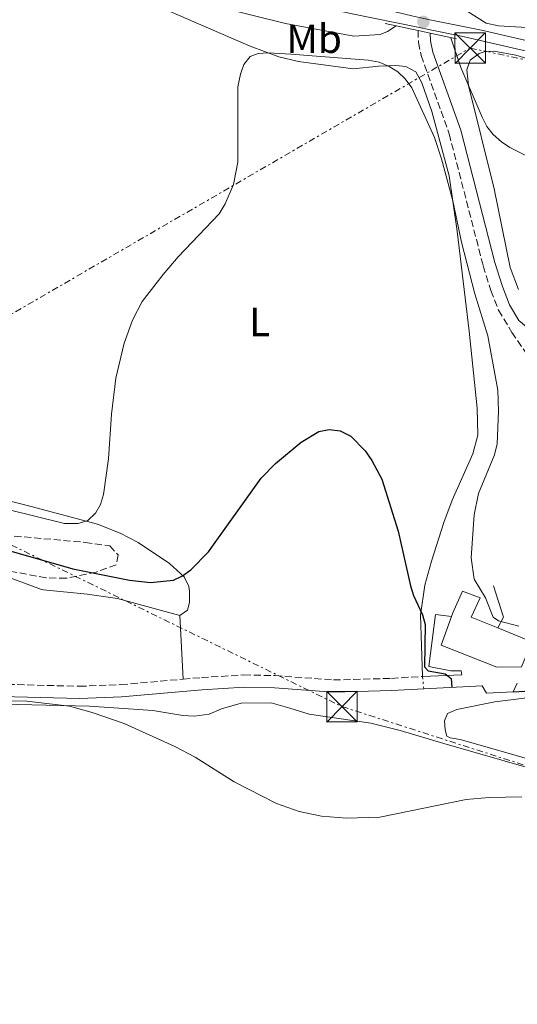
# Model space of a CAD drawing. Units: metres. Extents: x 566582 to 570034, y 4721798 to 4724159.
# Drawn here: x 567803 to 567926, y 4723204 to 4723446 of the extents above; entities that cross this region are included whole.
import ezdxf
from ezdxf.enums import TextEntityAlignment as Align

# ---------------------------------------------------------------- set-up
doc = ezdxf.new("R2010")
doc.units = ezdxf.units.M
doc.header["$MEASUREMENT"] = 0
for name, pattern in [('DGN Style 3', [2.435890702152634, 1.739921930109024, -0.6959687720436097]), ('DGN Style 5', [1.217945351076317, 0.5219765790327072, -0.6959687720436097]), ('DGN Style 7', [3.4798438602180486, 1.565929737098122, -0.6959687720436097, 0.5219765790327072, -0.6959687720436097])]:
    doc.linetypes.add(name, pattern=pattern)
for name, color, linetype, lineweight in [('Camino', 7, 'DGN Style 3', 0), ('Charca', 142, 'Continuous', 0), ('Cierre de vial', 7, 'DGN Style 5', 0), ('construcción singular', 1, 'Continuous', 0), ('Curva de nivel directora', 30, 'Continuous', 30), ('Curva de nivel intermedia', 30, 'Continuous', 0), ('Edificio', 1, 'Continuous', 13), ('Etiqueta de uso rústico', 92, 'Continuous', 0), ('Línea  de muro-pared o tapia', 1, 'Continuous', 13), ('Línea de asfalto', 7, 'Continuous', 13), ('Línea de cambio de uso (parcela vista)', 92, 'Continuous', 0), ('Línea de muro de contención', 1, 'Continuous', 13), ('Línea de pista pavimentada', 7, 'Continuous', 0), ('Línea eléctrica', 6, 'DGN Style 7', 0), ('Margen derecho', 7, 'Continuous', 0), ('pavimentado', 23, 'Continuous', 0), ('Puente', 1, 'Continuous', 0), ('Punto acotado NO terreno (símbolo)', 7, 'Continuous', 0), ('Torre eléctrica', 7, 'Continuous', 0), ('Zona arbolada', 92, 'DGN Style 3', 0)]:
    doc.layers.add(name, color=color, linetype=linetype, lineweight=lineweight)
doc.styles.add('Style-Arial', font='arial.ttf')

# ---------------------------------------------------------------- blocks, each defined once
blk = doc.blocks.new('5PANOT')
at = {"layer": 'Charca', "linetype": 'Continuous', "lineweight": 0}
h = blk.add_hatch(color=1, dxfattribs=at)
edge = h.paths.add_edge_path()
edge.add_arc((0, 0), 0.1559999991919335, 0, 360)
blk = doc.blocks.new('5TME')
at = {"layer": 'construcción singular', "color": 7, "linetype": 'Continuous', "lineweight": 0}
for p, q in [((-0.375, 0.375), (0.375, -0.375)), ((0.3723, 0.3776), (-0.3716, -0.3784))]:
    blk.add_line(p, q, dxfattribs=at)
at = {"layer": 'construcción singular', "color": 7, "linetype": 'Continuous', "lineweight": 0, "flags": 128}
blk.add_lwpolyline([(-0.375, -0.375), (0.375, -0.375), (0.375, 0.375), (-0.375, 0.375), (-0.3716, -0.3784)], dxfattribs=at)

msp = doc.modelspace()

# ---------------------------------------------------------------- linework, layer by layer
at = {"layer": 'Camino', "color": 7, "linetype": 'DGN Style 3', "lineweight": 0}
for points in [[(567901.4800000001, 4723443.260000001, 481.800000000003), (567901.5699999996, 4723440.34, 481.7200000000012), (567902.2499999991, 4723437.160000001, 481.5899999999966), (567909.1400000001, 4723417.86, 481.4700000000012), (567917.5199999998, 4723385.369999999, 481.1900000000024), (567919.3999999973, 4723379.280000002, 481.1100000000006), (567921.3199999996, 4723374.460000002, 481.1100000000006), (567924.6000000008, 4723369.000000001, 481.1100000000006), (567928.6599999999, 4723363.060000001, 481.1300000000048)], [(567843.6400000004, 4723283.7, 471.4499999999972), (567848.1599999999, 4723284.100000001, 471.6799999999931), (567858.6200000006, 4723284.740000002, 471.8500000000058), (567866.2899999995, 4723284.580000001, 472.199999999997), (567880.6700000007, 4723283.51, 472.9900000000054), (567894.9299999988, 4723283.880000001, 473.550000000003), (567902.5399999997, 4723284.380000002, 474.3399999999967)], [(567800.4200000009, 4723282.420000002, 470.449999999997), (567818.1099999979, 4723281.940000001, 470.4600000000065), (567828.3200000004, 4723282.350000001, 470.6600000000035), (567843.6400000004, 4723283.7, 471.4499999999972)]]:
    msp.add_polyline3d(points, dxfattribs=at)
at = {"layer": 'Cierre de vial', "color": 7, "linetype": 'DGN Style 5', "lineweight": 0, "extrusion": (0.655609939706504, 0.09365856809066352, 0.7492687632493703), "elevation": 815054.0098695274, "flags": 128}
msp.add_lwpolyline([(4595496.331809709, -921412.3392685148), (4595497.983611149, -921412.3845675301), (4595499.423280558, -921412.4298665456)], dxfattribs=at)
at = {"layer": 'Curva de nivel directora', "color": 30, "linetype": 'Continuous', "lineweight": 30, "elevation": 475, "flags": 128}
for points in [[(567777.6899999991, 4723321.939999999), (567816.5499999999, 4723310.830000001), (567830.4399999994, 4723308.020000001), (567835.6600000008, 4723307.510000002), (567841.28, 4723308.03), (567843.5399999998, 4723309.09), (567845.5999999985, 4723310.600000001), (567849.91, 4723315.010000001), (567862.8600000007, 4723333.180000001), (567866.3699999999, 4723336.740000002), (567872.7000000001, 4723342), (567877.0599999985, 4723344.610000002), (567879.629999999, 4723345.109999999), (567882.3499999992, 4723344.79), (567884.9199999997, 4723343.480000001), (567888.4699999992, 4723339.87), (567890.1299999999, 4723337.520000001), (567892.5300000005, 4723332.890000002), (567896.5800000007, 4723320.12), (567899.5999999981, 4723306.7), (567900.3200000001, 4723304.310000001), (567902.5799999998, 4723299.540000001), (567903.2300000002, 4723297.12), (567903.0599999982, 4723286.720000003), (567903.9399999988, 4723285.77), (567908.17, 4723285.000000001), (567909.6499999998, 4723283.890000002), (567909.8299999986, 4723281.660000003)], [(567924.9000000004, 4723280.590000001), (567936.3800000002, 4723281.279999999), (567950.0100000004, 4723283.029999999), (567960.6799999989, 4723284.030000002), (567968.9099999989, 4723284.25), (567976.6799999983, 4723283.710000001), (567979.3699999995, 4723284.130000002), (567984.0399999988, 4723286.36), (567986.4399999994, 4723287.150000001), (567991.6399999984, 4723287.180000001), (568002.26, 4723286.57), (568004.4900000007, 4723286.980000001)]]:
    msp.add_lwpolyline(points, dxfattribs=at)
at = {"layer": 'Curva de nivel intermedia', "color": 30, "linetype": 'Continuous', "lineweight": 0, "flags": 128}
for points, elevation in [([(567793.4400000004, 4723444.350000001), (567803.4600000007, 4723453.769999999), (567807.8600000017, 4723456.88), (567812.4100000004, 4723457.199999999), (567820.570000001, 4723456.75), (567832.7900000007, 4723454.05), (567868.8600000021, 4723444.970000001), (567885.6700000007, 4723441.849999998), (567892.1900000006, 4723442.289999999), (567893.9800000011, 4723443.010000001), (567896.0599999998, 4723444.430000001)], 485), ([(567909.5400000003, 4723441.509999999), (567912.0500000003, 4723434.140000002), (567917.2699999994, 4723421.92), (567918.4299999995, 4723419.630000001), (567919.9800000007, 4723417.67), (567921.9900000001, 4723415.92), (567924.1000000001, 4723414.499999999), (567931.5999999992, 4723410.75)], 485.0000000000001), ([(567779.5300000008, 4723330.569999999), (567814.4900000015, 4723321.98), (567817.8500000008, 4723321.970000001), (567820.2200000001, 4723322.74), (567822.0799999998, 4723324.51), (567823.3000000002, 4723326.699999998), (567824.0800000003, 4723329.170000001), (567825.3299999997, 4723337.91), (567826.0100000014, 4723348.859999998), (567827.0799999998, 4723357.79), (567829.180000001, 4723366.399999999), (567831.1900000004, 4723371.999999999), (567833.62, 4723376.61), (567838.7499999999, 4723383.269999999), (567842.4500000012, 4723387.619999998), (567852.5300000019, 4723398.159999999), (567854.0499999997, 4723400.630000002), (567856.0700000002, 4723405.430000001), (567857.1400000008, 4723410.890000001), (567857.150000002, 4723429.439999999), (567857.7800000003, 4723432.57), (567858.6400000006, 4723434.91), (567860.1800000007, 4723436.890000001), (567862.1299999999, 4723437.630000001), (567864.6199999999, 4723437.789999999), (567870.1600000008, 4723437.470000001), (567889.2100000012, 4723435.999999999), (567891.9400000004, 4723435.449999999), (567894.360000001, 4723434.460000001), (567896.5100000014, 4723433.100000001), (567898.3300000008, 4723431.390000001), (567899.9600000002, 4723429.189999999), (567905.5200000014, 4723416.92), (567907.2500000015, 4723411.710000001)], 480), ([(567907.2500000015, 4723411.710000001), (567910.0499999998, 4723401.349999999), (567912.1900000012, 4723391.179999999), (567915.4800000013, 4723378.480000001), (567918.6200000017, 4723368.199999999), (567921.1100000017, 4723354.83), (567921.3200000018, 4723349.67), (567920.9500000008, 4723341.609999999), (567920.2600000001, 4723338.930000001), (567916.3700000009, 4723329.369999999), (567915.2900000013, 4723324.099999999), (567914.5899999995, 4723313.529999998), (567915.3200000003, 4723308.279999998), (567918.0400000006, 4723303.699999998), (567919.9400000006, 4723298.970000001), (567921.2900000005, 4723298.039999999), (567926.2800000017, 4723296.779999998)], 480), ([(567787.020000001, 4723278.369999999), (567805.1600000017, 4723278.289999999), (567815.6800000004, 4723277.039999999), (567821.2500000005, 4723275.510000001), (567829.1200000006, 4723272.759999999), (567841.5999999996, 4723267.119999999), (567846.610000001, 4723264.539999999), (567856.2100000011, 4723258.449999999), (567866.6500000015, 4723253.09), (567872.2199999995, 4723251.179999998), (567877.7500000015, 4723250.029999999), (567883.9000000004, 4723249.470000001), (567892.0800000012, 4723249.739999998), (567913.3300000011, 4723254.07), (567918.9700000006, 4723254.600000001), (567927.0000000015, 4723254.720000001)], 470)]:
    msp.add_lwpolyline(points, dxfattribs=dict(at, elevation=elevation))
at = {"layer": 'Edificio', "color": 51, "linetype": 'Continuous', "lineweight": 13, "extrusion": (-0.09502751113392338, -0.2885706624723241, 0.9527312028520827), "elevation": -1416513.48018042, "flags": 128}
msp.add_lwpolyline([(-937933.230540831, 4443628.389836949), (-937924.232916376, 4443627.731540538), (-937924.6963852341, 4443620.819428225)], dxfattribs=at)
at = {"layer": 'Edificio', "color": 1, "linetype": 'Continuous', "lineweight": 13}
msp.add_polyline3d([(567926.9500000002, 4723286.77, 479.8800000000047), (567920.8399999999, 4723286.630000001, 481.6900000000023), (567907.1500000004, 4723292.039999999, 480.4100000000035), (567909.7300000004, 4723299.15, 482.4900000000052), (567910.04, 4723299.99, 482.7400000000052), (567912.3899999997, 4723305.369999999, 482.2100000000065), (567916.7400000002, 4723303.710000001, 482.3300000000018), (567914.5499999998, 4723298.980000001, 482.3300000000018), (567921.0999999996, 4723296.289999999, 482.179999999993), (567929.4500000002, 4723292.880000001, 481.9799999999959)], close=True, dxfattribs=at)
at = {"layer": 'Edificio', "color": 51, "linetype": 'Continuous', "lineweight": 13}
for points in [[(567909.7300000004, 4723299.15, 482.4900000000052), (567910.04, 4723299.99, 482.7400000000052), (567912.3899999997, 4723305.369999999, 482.2100000000065), (567916.7400000002, 4723303.710000001, 482.3300000000018), (567914.5499999998, 4723298.980000001, 482.3300000000018), (567921.0999999996, 4723296.289999999, 482.179999999993)], [(567926.9500000002, 4723286.77, 479.8800000000047), (567920.8399999999, 4723286.630000001, 481.6900000000023), (567907.1500000004, 4723292.039999999, 480.4100000000035), (567909.7300000004, 4723299.15, 482.4900000000052)]]:
    msp.add_polyline3d(points, dxfattribs=at)
at = {"layer": 'Línea  de muro-pared o tapia', "color": 1, "linetype": 'Continuous', "lineweight": 13, "extrusion": (0.06954581607761892, -0.03734867899900648, 0.9968793586202531), "elevation": -136433.1406775204, "flags": 128}
msp.add_lwpolyline([(4429896.320195048, 1729007.530484673), (4429899.384913633, 1729007.530484672), (4429904.959976899, 1729013.357685507)], dxfattribs=at)
at = {"layer": 'Línea  de muro-pared o tapia', "color": 1, "linetype": 'Continuous', "lineweight": 13}
msp.add_polyline3d([(567912.1299999999, 4723285.76, 476.1499999999942), (567909.5800000001, 4723285.75, 476.4400000000023), (567904.1600000003, 4723286.83, 476.7899999999936), (567905.7699999996, 4723299.65, 477.3800000000047), (567909.7300000004, 4723299.15, 477.3800000000047)], dxfattribs=at)
at = {"layer": 'Línea de asfalto', "color": 7, "linetype": 'Continuous', "lineweight": 13, "extrusion": (-0.0834183728074997, -0.01238886741404779, 0.9964376001749162), "elevation": -105416.999531442, "flags": 128}
msp.add_lwpolyline([(-4588613.67509645, 1251175.70757129), (-4588612.610241299, 1251185.43089292), (-4588613.631319162, 1251185.43089292)], dxfattribs=at)
at = {"layer": 'Línea de cambio de uso (parcela vista)', "color": 92, "linetype": 'Continuous', "lineweight": 0, "extrusion": (0.002376840171311276, -0.04771963733223306, 0.998857941272772), "elevation": -223572.8000302592, "flags": 128}
msp.add_lwpolyline([(802108.6300123662, 4683854.447053787), (802108.6300123661, 4683870.144394326)], dxfattribs=at)
at = {"layer": 'Línea de cambio de uso (parcela vista)', "color": 92, "linetype": 'Continuous', "lineweight": 0}
for points in [[(567832.9299999997, 4723451.34, 485.5899999999965), (567846.3099999996, 4723445.430000001, 482.1900000000023), (567860.1600000003, 4723439.42, 480.6300000000047), (567867.1900000004, 4723436.810000001, 479.6600000000035), (567872.0300000003, 4723435.680000001, 479.2400000000052), (567885.4800000004, 4723433.890000001, 479.1100000000006), (567891.8399999999, 4723434.49, 479.5800000000018), (567896.0199999996, 4723434.65, 480.1600000000035), (567898.5, 4723434.449999999, 480.3800000000047), (567900.9100000003, 4723433.08, 480.3899999999995), (567902.4100000003, 4723430.380000001, 480.4499999999971), (567904.8899999997, 4723423.359999999, 480.6300000000047), (567909.0999999996, 4723407.550000001, 480.2799999999989), (567911.1299999999, 4723393.91, 479.8000000000029), (567914.04, 4723369.33, 478.9799999999959), (567916.0599999996, 4723350.380000001, 478.7599999999948), (567916.2199999997, 4723343.720000001, 478.7599999999948), (567914.9299999997, 4723339.109999999, 478.6399999999995), (567909.8899999997, 4723327.699999999, 477.7799999999989), (567907.8200000003, 4723322.220000001, 477.2799999999989), (567904.7599999999, 4723312.74, 476.3899999999995), (567903.1799999997, 4723306.84, 476.1000000000058), (567902.0899999999, 4723299.439999999, 475.8699999999953), (567902.54, 4723284.380000001, 474.3399999999965)], [(567909.1399999997, 4723450.930000001, 485.6399999999995), (567918.2800000003, 4723445.050000001, 485.9900000000052), (567921.3099999996, 4723444.460000001, 486.3699999999953), (567940.6900000004, 4723443.32, 489.3300000000018), (567962.1200000001, 4723442.109999999, 492.1499999999942), (567967.0700000003, 4723441.630000001, 492.6000000000058), (567972.4600000001, 4723440.640000001, 492.8600000000006), (567985.25, 4723437.980000001, 492.75), (568008.5199999996, 4723433.25, 491.8800000000047), (568013.3099999996, 4723431.859999999, 491.8699999999953), (568025.0499999998, 4723427.52, 491.9400000000023), (568042.0599999996, 4723423.109999999, 491.0899999999965), (568057.5599999996, 4723419.300000001, 490.8800000000047), (568069.9100000003, 4723416.42, 490.9100000000035), (568093.2000000002, 4723411.369999999, 491.4100000000035), (568119.5899999999, 4723405.350000001, 490.7100000000065), (568130.3600000005, 4723402.560000001, 491), (568132.9100000003, 4723402.57, 490.8300000000018), (568134.25, 4723403.17, 491), (568135.0899999999, 4723405.02, 491.179999999993), (568134.7199999997, 4723407.74, 491.7599999999948), (568132.9199999999, 4723419.730000001, 492.3600000000006)], [(567956.9500000002, 4723427.609999999, 489.070000000007), (567925.5700000003, 4723437.210000001, 486.2100000000065), (567920.25, 4723438.189999999, 485.8000000000029), (567917.79, 4723438, 485.570000000007), (567916.5300000003, 4723437.600000001, 485.4600000000065), (567914.3099999996, 4723435.970000001, 485.3399999999965), (567913.5099999999, 4723433.58, 485.0899999999965), (567913.9100000003, 4723429.75, 484.8099999999977), (567920.1900000004, 4723404.32, 484.1199999999953), (567924.1799999997, 4723384.960000001, 483.320000000007), (567926.1900000004, 4723379.539999999, 483.3600000000006)], [(567751.0999999996, 4723343.92, 483.0399999999936), (567752.8700000001, 4723343.300000001, 483), (567764.4900000002, 4723337.640000001, 482.8300000000018), (567769.0999999996, 4723335.710000001, 482.6900000000023), (567806.2300000004, 4723326.15, 481.6399999999995), (567822.5599999996, 4723321.800000001, 480.0200000000041), (567828.1799999997, 4723319.58, 479.4400000000023), (567832.5999999996, 4723317.350000001, 478.75), (567840.3300000001, 4723312.15, 477.0500000000029), (567843.9500000002, 4723308.859999999, 476.0099999999948), (567845.0899999999, 4723306.470000001, 475.0200000000041), (567845.25, 4723305.350000001, 474.6000000000058), (567845.2300000004, 4723302.529999999, 474.3000000000029), (567844.7400000002, 4723300.689999999, 473.429999999993), (567842.8600000005, 4723299.359999999, 472.1999999999971)], [(567842.8600000005, 4723299.359999999, 472.1999999999971), (567827.4800000004, 4723303.529999999, 472.5500000000029), (567820.0499999998, 4723304.640000001, 472.5500000000029), (567809.3300000001, 4723305.710000001, 472.5299999999989), (567808.7699999996, 4723305.77, 472.5299999999989), (567791.7171, 4723312.106699999, 472.2684000000008)], [(567976.4699999997, 4723257.100000001, 472), (567972.8899999997, 4723255.230000001, 472), (567970.4900000002, 4723254.560000001, 472), (567964.5499999998, 4723254.100000001, 471.9400000000023), (567959.5999999996, 4723254.800000001, 471.6499999999942), (567924.8399999999, 4723265.15, 472.3699999999953), (567911.8499999996, 4723268.890000001, 472.2299999999959), (567909.4100000003, 4723269.26, 472.1399999999995), (567908.54, 4723269.67, 472.1100000000006), (567908.1200000001, 4723271.210000001, 472.1699999999983), (567908.0300000003, 4723273.480000001, 472.3999999999942), (567908.7000000002, 4723275.24, 472.6399999999995), (567911.0499999998, 4723276.220000001, 472.6900000000023), (567920.3499999996, 4723278.15, 473.0200000000041), (567951.9199999999, 4723282.060000001, 473.8000000000029), (567970.7599999999, 4723285.369999999, 475.2200000000012), (567978.04, 4723285.51, 475.8399999999965)], [(567958.8200000003, 4723177.07, 468.9100000000035), (567963.5, 4723226.930000001, 469.7899999999936), (567965.0499999998, 4723237.609999999, 470), (567966.3200000003, 4723241.609999999, 470.1600000000035), (567968.3300000001, 4723246.34, 470.2200000000012), (567968.7999999998, 4723248.359999999, 470.2200000000012), (567968.2699999996, 4723250.16, 470.2799999999989), (567955.6500000004, 4723252.880000001, 470.3000000000029), (567929.2300000004, 4723261.720000001, 470.9199999999983), (567907.8099999996, 4723267.91, 471.5599999999977), (567897.1200000001, 4723271.09, 471.5599999999977), (567889.8300000001, 4723272.859999999, 471.429999999993), (567874.6500000004, 4723275.08, 471.2299999999959), (567869.9400000004, 4723276.539999999, 471.2100000000065), (567865.3200000003, 4723277.859999999, 470.25), (567857.9800000004, 4723277.789999999, 470.2299999999959), (567853.1399999997, 4723276.439999999, 470.1300000000047), (567850.0700000003, 4723275.08, 470.1300000000047), (567846.3799999999, 4723274.609999999, 470.1300000000047), (567843.5899999999, 4723274.77, 470.1300000000047), (567836.1900000004, 4723275.99, 470.0099999999948), (567820.5999999996, 4723277.050000001, 469.8099999999977), (567799.3099999996, 4723277.560000001, 469.7799999999989)]]:
    msp.add_polyline3d(points, dxfattribs=at)
at = {"layer": 'Línea de muro de contención', "color": 1, "linetype": 'Continuous', "lineweight": 13}
msp.add_polyline3d([(567902.9100000003, 4723281.310000001, 474.3999999999942), (567917.2800000003, 4723282.029999999, 475.8000000000029), (567918.3499999996, 4723280.25, 475.8000000000029), (567924.9000000004, 4723280.59, 475.8600000000006), (567925.9100000003, 4723282.720000001, 476.2700000000041)], dxfattribs=at)
at = {"layer": 'Línea de pista pavimentada', "color": 7, "linetype": 'Continuous', "lineweight": 0, "extrusion": (0.009543924712938742, -0.00192774638253653, 0.9999525975239818), "elevation": -3198.636639222633, "flags": 128}
msp.add_lwpolyline([(567873.9576771572, 4723446.08049755), (567870.9375283835, 4723446.690498683)], dxfattribs=at)
at = {"layer": 'Línea de pista pavimentada', "color": 7, "linetype": 'Continuous', "lineweight": 0}
for points in [[(567225.9799999994, 4723464.550000001, 486.3099999999976), (567272.8899999991, 4723471.37, 486.5899999999965), (567275.5599999981, 4723471.770000001, 486.6199999999953), (567403.6299999993, 4723491.180000001, 487.1699999999984), (567453.1299999974, 4723498.160000001, 487.6399999999994), (567528.4699999987, 4723509.150000001, 487.2799999999989), (567538.3599999994, 4723509.910000003, 487.2799999999989), (567552.0000000006, 4723510.500000002, 487.3999999999943), (567587.3900000004, 4723509.830000001, 487.1600000000035), (567601.5599999991, 4723508.74, 487.1600000000035), (567613.780000001, 4723506.680000001, 487.1600000000035), (567695.1299999983, 4723487.840000002, 486.9199999999983), (567720.9299999989, 4723482.740000002, 486.8099999999978), (567762.4400000006, 4723473.660000001, 487.2799999999989), (567851.9200000018, 4723454.710000002, 487.300000000003), (567885.2699999984, 4723447.350000001, 487.1600000000035), (567901.4499999988, 4723444.080000001, 486.979999999996)], [(567904.3999999971, 4723445.940000001, 487.050000000003), (567917.0799999973, 4723443.33, 486.7599999999948), (567941.5700000003, 4723437.680000001, 486.5599999999978), (568080.0699999989, 4723407.850000001, 486.3899999999995), (568226.7500000005, 4723376.800000002, 486.0299999999988), (568284.199999999, 4723364.210000001, 485.5299999999989), (568328.8599999979, 4723353.910000003, 485.6300000000048), (568341.0100000006, 4723351.790000003, 485.8600000000007), (568348.199999999, 4723349.689999999, 485.979999999996), (568350.6700000011, 4723349.420000001, 485.979999999996)], [(567904.4699999986, 4723443.470000001, 486.9499999999971), (567912.2100000012, 4723441.910000001, 486.8600000000007), (567941.0499999997, 4723435.240000002, 486.5599999999978), (568079.5500000003, 4723405.41, 486.3899999999995), (568226.2299999995, 4723374.350000001, 486.0299999999988), (568283.6499999969, 4723361.770000001, 485.5299999999989), (568328.3000000013, 4723351.470000001, 485.6300000000048), (568337.1399999993, 4723349.2, 485.6300000000048), (568343.7100000007, 4723346.58, 485.6300000000048)]]:
    msp.add_polyline3d(points, dxfattribs=at)
at = {"layer": 'Línea eléctrica', "color": 6, "linetype": 'DGN Style 7', "lineweight": 0}
for points in [[(567748.25, 4723342.67, 481.9499999999971), (567914.3000000016, 4723438.970000001, 486), (568049.7399999979, 4723410.07, 487.4700000000012), (568182.3600000001, 4723373.86, 485.9600000000065), (568361.2899999986, 4723325.180000001, 484.9799999999959), (568531.8599999998, 4723278.890000002, 488.4499999999971), (568666.0199999998, 4723242.009999999, 488.3099999999977)], [(567748.25, 4723342.67, 481.9499999999971), (567882.7800000011, 4723276.940000001, 472.1499999999942), (567955.1299999994, 4723253.720000002, 470.6100000000006), (567969.6600000004, 4723251.290000002, 470.7799999999989)]]:
    msp.add_polyline3d(points, dxfattribs=at)
at = {"layer": 'Margen derecho', "color": 7, "linetype": 'Continuous', "lineweight": 0}
for points in [[(567904.4999999999, 4723442.600000001, 481.759999999995), (567904.5599999981, 4723440.699999999, 481.7200000000012), (567905.1399999991, 4723437.980000001, 481.5899999999966), (567912.01, 4723418.740000002, 481.4700000000012), (567920.4099999999, 4723386.189999999, 481.1900000000024), (567922.2299999993, 4723380.28, 481.1100000000006), (567924.0199999998, 4723375.790000002, 481.1100000000006), (567926.3099999985, 4723371.970000002, 481.1100000000006), (567928.5500000004, 4723370.020000001, 481.3500000000058), (567931.8599999985, 4723367.800000001, 481.4799999999961), (567937.6400000008, 4723365.310000001, 481.7500000000001), (567949.0499999992, 4723361.280000002, 482.1900000000023), (567962.3999999978, 4723356.480000002, 482.2299999999959), (567973.5799999981, 4723351.84, 482.2299999999959), (567985.0399999979, 4723348.109999999, 482.1000000000059), (567990.1799999988, 4723346.67, 482.1900000000023)], [(567693.1499999978, 4723300.060000001, 470.7599999999948), (567693.9999999994, 4723299.830000001, 470.7500000000001), (567743.8500000007, 4723284.040000002, 470.1600000000035), (567750.1099999992, 4723282.760000002, 470.0700000000071), (567757.6299999984, 4723281.720000002, 469.9900000000052), (567773.1700000018, 4723280.650000001, 469.9499999999971), (567795.6700000011, 4723279.550000002, 470.4400000000024), (567818.129999998, 4723278.939999999, 470.4600000000065), (567828.5100000004, 4723279.350000001, 470.6600000000035), (567848.379999999, 4723281.109999999, 471.6799999999931), (567858.6799999987, 4723281.74, 471.8500000000058), (567866.1499999987, 4723281.580000001, 472.199999999997), (567880.5900000001, 4723280.500000002, 472.9900000000054), (567895.0000000005, 4723280.880000002, 473.550000000003), (567902.9100000006, 4723281.310000001, 474.3999999999942)]]:
    msp.add_polyline3d(points, dxfattribs=at)
at = {"layer": 'pavimentado', "color": 23, "linetype": 'Continuous', "lineweight": 0}
for points in [[(568356.5700000002, 4723341.36, 485.3999999999942), (568343.7100000011, 4723346.58, 485.6300000000047), (568337.1399999998, 4723349.199999999, 485.6300000000047), (568328.3000000018, 4723351.470000001, 485.6300000000047), (568283.6499999973, 4723361.77, 485.5299999999989), (568226.2300000001, 4723374.350000001, 486.0299999999989), (568079.5500000007, 4723405.409999999, 486.3899999999995), (567941.05, 4723435.24, 486.5599999999977), (567912.2100000017, 4723441.91, 486.8600000000006), (567904.469999999, 4723443.470000001, 486.9499999999971), (567901.4499999994, 4723444.08, 486.9799999999959), (567885.2699999989, 4723447.350000001, 487.1600000000035), (567851.9200000021, 4723454.710000001, 487.3000000000029), (567762.4400000012, 4723473.660000001, 487.2799999999989), (567720.9299999994, 4723482.74, 486.8099999999977), (567695.1299999988, 4723487.840000001, 486.9199999999983), (567613.7800000015, 4723506.679999999, 487.1600000000035), (567601.5599999996, 4723508.74, 487.1600000000035), (567587.3900000007, 4723509.83, 487.1600000000035), (567552.0000000012, 4723510.500000001, 487.3999999999942), (567538.3599999998, 4723509.910000001, 487.2799999999989), (567528.4699999992, 4723509.150000001, 487.2799999999989), (567453.1299999979, 4723498.160000001, 487.6399999999995), (567403.6299999999, 4723491.180000001, 487.1699999999983)], [(567763.0699999993, 4723476.59, 487.2799999999989), (567852.5599999992, 4723457.640000002, 487.3000000000029), (567885.9200000016, 4723450.279999998, 487.1600000000035), (567899.9400000006, 4723446.859999998, 487.1499999999942), (567901.4600000004, 4723446.550000001, 487.1100000000006), (567904.3999999977, 4723445.940000001, 487.0500000000029), (567917.0799999977, 4723443.329999999, 486.7599999999948), (567941.5700000008, 4723437.679999999, 486.5599999999977), (568080.0699999994, 4723407.850000001, 486.3899999999995), (568226.7500000009, 4723376.800000002, 486.0299999999989), (568284.1999999996, 4723364.210000001, 485.5299999999989), (568328.8599999985, 4723353.910000001, 485.6300000000047), (568341.010000001, 4723351.790000002, 485.8600000000006), (568348.1999999996, 4723349.689999999, 485.9799999999959), (568350.6700000016, 4723349.420000001, 485.9799999999959), (568365.2899999997, 4723341.74, 485.6300000000047)]]:
    msp.add_polyline3d(points, dxfattribs=at)
at = {"layer": 'Puente', "color": 1, "linetype": 'Continuous', "lineweight": 0, "elevation": 486.6399999999995, "flags": 128}
msp.add_lwpolyline([(567893.3799999999, 4723445.02), (567901.4800000004, 4723443.26), (567904.5, 4723442.600000001), (567910.9299999997, 4723441.210000001)], dxfattribs=at)
at = {"layer": 'Zona arbolada', "color": 92, "linetype": 'DGN Style 3', "lineweight": 0}
for points in [[(567802.1200000001, 4723318.91, 483.5299999999989), (567819.54, 4723317.350000001, 482.9900000000052), (567825.6200000001, 4723316.5, 482.7599999999948), (567827.6399999997, 4723314.26, 482.6399999999995), (567827.2100000001, 4723311.810000001, 482.5299999999989), (567822.29, 4723310.039999999, 482.429999999993), (567814.8700000001, 4723308.529999999, 482.3500000000058), (567809.9400000004, 4723308.600000001, 482.3099999999977), (567767.1200000001, 4723316.84, 482.2599999999948)], [(567802.1200000001, 4723318.91, 483.5299999999989), (567819.54, 4723317.350000001, 482.9900000000052), (567825.6200000001, 4723316.5, 482.7599999999948), (567827.6399999997, 4723314.26, 482.6399999999995), (567827.2100000001, 4723311.810000001, 482.5299999999989), (567822.29, 4723310.039999999, 482.429999999993), (567814.8700000001, 4723308.529999999, 482.3500000000058), (567809.9400000004, 4723308.600000001, 482.3099999999977), (567791.7171, 4723312.106699999, 482.2887000000047)]]:
    msp.add_polyline3d(points, dxfattribs=at)

# ---------------------------------------------------------------- block references
at = {"layer": 'Punto acotado NO terreno (símbolo)', "color": 7, "linetype": 'Continuous', "lineweight": 0, "xscale": 10, "yscale": 10, "zscale": 10}
msp.add_blockref('5PANOT', (567902.8000000011, 4723445.400000002, 486.9700000000012), dxfattribs=at)
at = {"layer": 'Torre eléctrica', "color": 7, "linetype": 'Continuous', "lineweight": 0, "xscale": 10, "yscale": 10, "zscale": 10}
for p in [(567914.3000000016, 4723438.970000001, 486), (567882.7800000011, 4723276.940000001, 472.1499999999942)]:
    msp.add_blockref('5TME', p, dxfattribs=at)

# ---------------------------------------------------------------- texts
at = {"layer": 'Etiqueta de uso rústico', "color": 92, "linetype": 'Continuous', "lineweight": 0, "style": 'Style-Arial'}
for s, p in [('Mb', (567875.9102462435, 4723441.25001, 483)), ('L', (567862.521420378, 4723371.580010002, 477.7400000000052))]:
    msp.add_text(s, height=7.000000000000002, dxfattribs=at).set_placement(p, align=Align.MIDDLE_CENTER)

doc.saveas('drawing.dxf')
